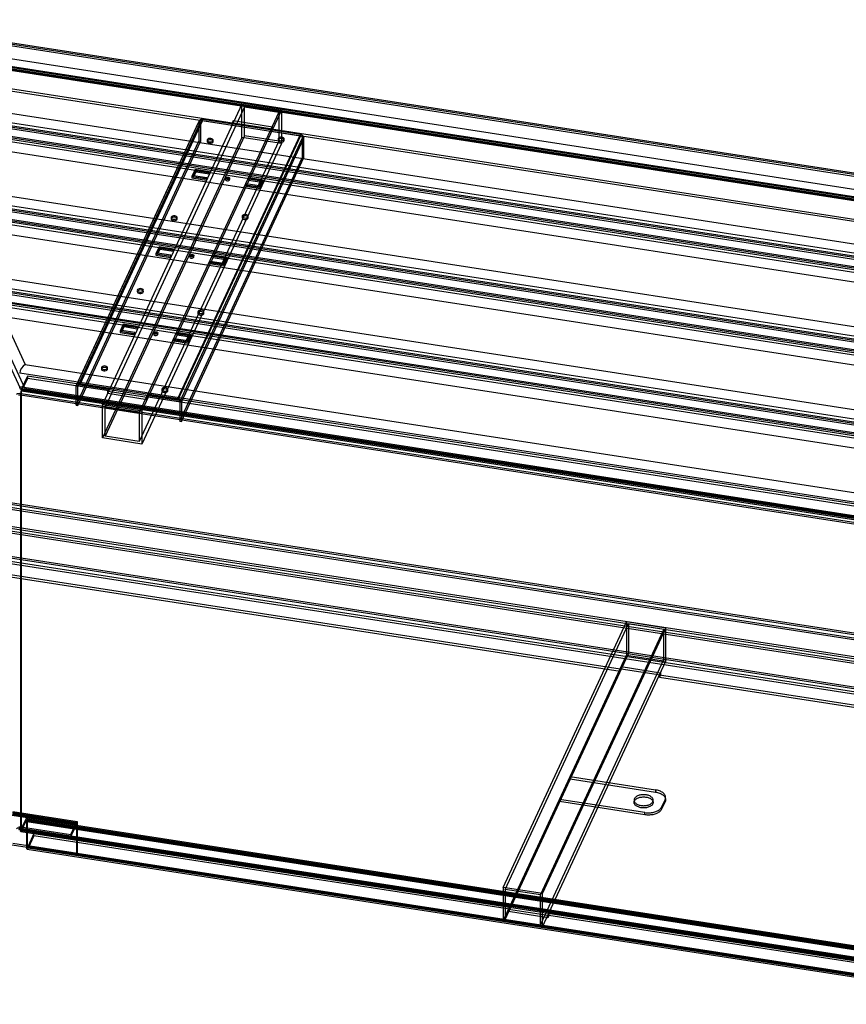
# Model space of a CAD drawing. Units: millimetres. Extents: x -1176 to 1176, y -658 to 1044.
# Drawn here: x -195 to 412, y 320 to 1044 of the extents above; entities that cross this region are included whole.
import ezdxf

# ---------------------------------------------------------------- set-up
doc = ezdxf.new("R2010")
doc.units = ezdxf.units.MM

msp = doc.modelspace()

# ---------------------------------------------------------------- linework, layer by layer
at = {"color": 7, "linetype": 'Continuous', "lineweight": 25}
for p, q in [((856.81, 862.95), (-312.17, 1043.78)), ((-315.06, 1042.15), (860.77, 860.27)), ((851.11, 862.86), (-307.99, 1042.15)), ((860.77, 850.47), (-315.06, 1032.35)), ((-313.63, 1024), (854.39, 843.32)), ((857.91, 844.74), (-313.46, 1025.93)), ((857.91, 843.11), (-313.46, 1024.3)), ((856.57, 843.61), (-313.45, 1024.59)), ((856.87, 845.58), (-313.15, 1026.57)), ((-313.11, 1025.11), (854.91, 844.44)), ((-307.99, 1024.19), (851.11, 844.9)), ((-39.18, 967.67), (-305.54, 1008.87)), ((-39.18, 966.03), (-305.54, 1007.24)), ((-282.59, 987.42), (781.71, 822.79)), ((783.2, 815.49), (-286.67, 980.98)), ((773.53, 814.88), (-281.68, 978.1)), ((-31.93, 981.65), (-134.42, 760.83)), ((-30, 979.72), (-132.49, 758.9)), ((-2.95, 977.17), (-105.45, 756.35)), ((-31.93, 957.15), (-31.93, 981.65)), ((-31.93, 981.65), (-2.95, 977.17)), ((-30, 958.49), (-30, 979.72)), ((-30, 979.72), (-4.89, 975.83)), ((-2.95, 977.17), (-2.95, 952.67)), ((-286.67, 971.19), (783.2, 805.69)), ((-284.58, 976.48), (777.49, 812.19)), ((767.83, 814.78), (-277.51, 976.48)), ((-151, 776.38), (-60.93, 970.43)), ((-4.89, 975.83), (-107.38, 755.01)), ((-60.93, 969.41), (-60.93, 970.43)), ((11.03, 959.3), (-60.93, 970.43)), ((-4.89, 975.83), (-4.89, 954.6)), ((-285, 968.86), (782.59, 803.72)), ((777.49, 802.39), (-284.58, 966.68)), ((781.71, 804.83), (-282.59, 969.46)), ((-153.65, 774.55), (-63.59, 968.6)), ((-63.42, 969.35), (-153.49, 775.3)), ((-152.45, 774.36), (-62.38, 968.41)), ((-62.29, 968.82), (-152.36, 774.77)), ((-151, 775.36), (-60.93, 969.41)), ((-63.59, 968.6), (-63.59, 954.51)), ((-62.38, 968.41), (-63.59, 968.6)), ((-62.38, 968.41), (-62.38, 954.33)), ((11.03, 958.28), (-60.93, 969.41)), ((-38.4, 969.34), (-39.18, 967.67)), ((-39.18, 966.03), (-39.18, 967.67)), ((-9.42, 964.86), (-38.4, 969.34)), ((-38.4, 967.71), (-38.4, 969.34)), ((-9.42, 963.23), (-38.4, 967.71)), ((-10.2, 963.19), (-9.42, 964.86)), ((540.93, 877.93), (-10.2, 963.19)), ((-10.2, 961.55), (-10.2, 963.19)), ((-9.42, 963.23), (-9.42, 964.86)), ((-277.51, 958.51), (767.83, 796.82)), ((-31.93, 957.15), (-134.42, 736.34)), ((-30, 958.49), (-132.49, 737.67)), ((-79.04, 765.25), (11.03, 959.3)), ((-79.04, 764.23), (11.03, 958.28)), ((-77.59, 762.78), (12.48, 956.83)), ((-76.38, 762.6), (13.69, 956.65)), ((-2.95, 952.67), (-31.93, 957.15)), ((-4.89, 954.6), (-30, 958.49)), ((540.93, 876.3), (-10.2, 961.55)), ((-5.38, 956.11), (-5.38, 955.09)), ((-0.88, 955.09), (-0.88, 956.11)), ((11.03, 958.28), (11.03, 959.3)), ((12.48, 956.83), (13.69, 956.65)), ((12.48, 942.75), (12.48, 956.83)), ((13.69, 942.56), (13.69, 956.65)), ((-153.65, 760.46), (-63.59, 954.51)), ((-152.45, 760.28), (-62.38, 954.33)), ((-4.89, 954.6), (-107.38, 733.78)), ((-2.95, 952.67), (-105.45, 731.85)), ((-62.38, 954.33), (-63.59, 954.51)), ((-57.56, 955.22), (-57.56, 954.2)), ((-53.06, 954.2), (-53.06, 955.22)), ((-77.59, 748.7), (12.48, 942.75)), ((-76.38, 748.51), (13.69, 942.56)), ((12.48, 942.75), (13.69, 942.56)), ((-66.37, 933.62), (-68.7, 928.61)), ((-55.74, 931.98), (-66.37, 933.62)), ((-66.37, 933.62), (-66.37, 932.6)), ((-66.37, 932.6), (-68.7, 927.58)), ((-68.7, 928.61), (-58.07, 926.96)), ((-68.7, 928.61), (-68.7, 927.58)), ((-68.7, 927.58), (-58.07, 925.94)), ((-67.47, 929.01), (-65.66, 932.92)), ((-67.47, 927.99), (-65.66, 931.9)), ((-57.81, 927.52), (-67.47, 929.01)), ((-67.47, 929.01), (-67.47, 927.99)), ((-57.81, 926.5), (-67.47, 927.99)), ((-55.74, 930.96), (-66.37, 932.6)), ((-65.66, 932.92), (-56, 931.42)), ((-65.66, 932.92), (-65.66, 931.9)), ((-65.66, 931.9), (-56, 930.4)), ((-58.07, 926.96), (-57.81, 927.52)), ((-58.07, 926.96), (-58.07, 925.94)), ((-58.07, 925.94), (-57.81, 926.5)), ((-57.81, 927.52), (-57.81, 926.5)), ((-56, 931.42), (-55.74, 931.98)), ((-56, 931.42), (-56, 930.4)), ((-56, 930.4), (-55.74, 930.96)), ((-55.74, 931.98), (-55.74, 930.96)), ((-43.92, 927.23), (-43.92, 926.21)), ((-40.92, 926.21), (-40.92, 927.23)), ((-26.77, 927.5), (-27.02, 926.94)), ((-27.02, 926.94), (-17.36, 925.45)), ((-27.02, 926.94), (-27.02, 925.92)), ((-26.77, 926.48), (-27.02, 925.92)), ((-16.14, 925.85), (-26.77, 927.5)), ((-26.77, 927.5), (-26.77, 926.48)), ((-16.14, 924.83), (-26.77, 926.48)), ((-252.11, 921.75), (698.42, 774.72)), ((-28.84, 923.04), (-29.09, 922.48)), ((-29.09, 922.48), (-18.47, 920.84)), ((-29.09, 922.48), (-29.09, 921.46)), ((-28.84, 922.02), (-29.09, 921.46)), ((-29.09, 921.46), (-18.47, 919.81)), ((-19.18, 921.54), (-28.84, 923.04)), ((-28.84, 923.04), (-28.84, 922.02)), ((-19.18, 920.52), (-28.84, 922.02)), ((-27.02, 925.92), (-17.36, 924.43)), ((-17.36, 925.45), (-19.18, 921.54)), ((-17.36, 924.43), (-19.18, 920.52)), ((-19.18, 921.54), (-19.18, 920.52)), ((-18.47, 920.84), (-16.14, 925.85)), ((-18.47, 919.81), (-16.14, 924.83)), ((-18.47, 920.84), (-18.47, 919.81)), ((-17.36, 925.45), (-17.36, 924.43)), ((-16.14, 925.85), (-16.14, 924.83)), ((699.92, 767.41), (-256.19, 915.31)), ((690.25, 766.8), (-251.2, 912.42)), ((-256.19, 905.51), (699.92, 757.62)), ((-254.1, 910.8), (694.2, 764.12)), ((684.54, 766.7), (-247.02, 910.8)), ((-254.52, 903.18), (699.31, 755.64)), ((694.2, 754.32), (-254.1, 901)), ((698.42, 756.75), (-252.11, 903.78)), ((-83.96, 898.34), (-83.96, 897.32)), ((-79.46, 897.32), (-79.46, 898.34)), ((-31.78, 899.24), (-31.78, 898.22)), ((-27.28, 898.22), (-27.28, 899.24)), ((-247.02, 892.84), (684.54, 748.74)), ((-92.77, 876.75), (-95.1, 871.73)), ((-92.77, 875.73), (-95.1, 870.71)), ((-93.87, 872.14), (-92.06, 876.04)), ((-82.14, 875.1), (-92.77, 876.75)), ((-92.77, 876.75), (-92.77, 875.73)), ((-82.14, 874.08), (-92.77, 875.73)), ((-92.06, 876.04), (-82.4, 874.55)), ((-92.06, 876.04), (-92.06, 875.02)), ((-95.1, 871.73), (-84.47, 870.08)), ((-95.1, 871.73), (-95.1, 870.71)), ((-95.1, 870.71), (-84.47, 869.06)), ((-93.87, 871.12), (-92.06, 875.02)), ((-84.21, 870.64), (-93.87, 872.14)), ((-93.87, 872.14), (-93.87, 871.12)), ((-84.21, 869.62), (-93.87, 871.12)), ((-92.06, 875.02), (-82.4, 873.52)), ((-84.47, 870.08), (-84.21, 870.64)), ((-84.47, 870.08), (-84.47, 869.06)), ((-84.47, 869.06), (-84.21, 869.62)), ((-84.21, 870.64), (-84.21, 869.62)), ((-82.4, 874.55), (-82.14, 875.1)), ((-82.4, 874.55), (-82.4, 873.52)), ((-82.4, 873.52), (-82.14, 874.08)), ((-82.14, 875.1), (-82.14, 874.08)), ((-70.32, 870.35), (-70.32, 869.33)), ((-67.32, 869.33), (-67.32, 870.35)), ((-53.16, 870.62), (-53.42, 870.06)), ((-53.42, 870.06), (-43.76, 868.57)), ((-53.42, 870.06), (-53.42, 869.04)), ((-53.16, 869.6), (-53.42, 869.04)), ((-53.42, 869.04), (-43.76, 867.55)), ((-42.54, 868.98), (-53.16, 870.62)), ((-53.16, 870.62), (-53.16, 869.6)), ((-42.54, 867.96), (-53.16, 869.6)), ((-43.76, 868.57), (-45.58, 864.67)), ((-44.87, 863.96), (-42.54, 868.98)), ((-43.76, 868.57), (-43.76, 867.55)), ((-42.54, 868.98), (-42.54, 867.96)), ((-55.24, 866.16), (-55.49, 865.6)), ((-55.49, 865.6), (-44.87, 863.96)), ((-55.49, 865.6), (-55.49, 864.58)), ((-55.24, 865.14), (-55.49, 864.58)), ((-55.49, 864.58), (-44.87, 862.94)), ((-45.58, 864.67), (-55.24, 866.16)), ((-55.24, 866.16), (-55.24, 865.14)), ((-45.58, 863.65), (-55.24, 865.14)), ((-43.76, 867.55), (-45.58, 863.65)), ((-45.58, 864.67), (-45.58, 863.65)), ((-44.87, 862.94), (-42.54, 867.96)), ((-44.87, 863.96), (-44.87, 862.94)), ((-221.62, 856.07), (615.14, 726.64)), ((616.64, 719.34), (-225.7, 849.63)), ((-225.7, 839.83), (616.64, 709.54)), ((-223.61, 845.13), (610.92, 716.04)), ((606.97, 718.72), (-220.72, 846.75)), ((601.26, 718.63), (-216.54, 845.13)), ((-216.54, 845.13), (-191.14, 790.4)), ((-108.8, 844.81), (-108.8, 843.79)), ((-104.3, 843.79), (-104.3, 844.81)), ((-224.03, 837.5), (616.02, 707.56)), ((610.92, 706.24), (-223.61, 835.33)), ((-223.18, 833.67), (-194.97, 772.9)), ((615.14, 708.67), (-221.62, 838.11)), ((-191.14, 772.43), (-216.54, 827.16)), ((-216.54, 827.16), (601.26, 700.66)), ((-64.39, 828.98), (-64.39, 827.96)), ((-59.89, 827.96), (-59.89, 828.98)), ((-119.17, 819.87), (-121.5, 814.85)), ((-119.17, 818.85), (-121.5, 813.83)), ((-120.27, 815.26), (-118.46, 819.16)), ((-120.27, 814.24), (-118.46, 818.14)), ((-108.54, 818.23), (-119.17, 819.87)), ((-119.17, 819.87), (-119.17, 818.85)), ((-108.54, 817.21), (-119.17, 818.85)), ((-118.46, 819.16), (-108.8, 817.67)), ((-118.46, 819.16), (-118.46, 818.14)), ((-118.46, 818.14), (-108.8, 816.65)), ((-108.8, 817.67), (-108.54, 818.23)), ((-108.54, 818.23), (-108.54, 817.21)), ((-121.5, 814.85), (-110.87, 813.21)), ((-121.5, 814.85), (-121.5, 813.83)), ((-121.5, 813.83), (-110.87, 812.19)), ((-110.61, 813.77), (-120.27, 815.26)), ((-120.27, 815.26), (-120.27, 814.24)), ((-110.61, 812.74), (-120.27, 814.24)), ((-110.87, 813.21), (-110.61, 813.77)), ((-110.87, 813.21), (-110.87, 812.19)), ((-110.87, 812.19), (-110.61, 812.74)), ((-110.61, 813.77), (-110.61, 812.74)), ((-108.8, 817.67), (-108.8, 816.65)), ((-108.8, 816.65), (-108.54, 817.21)), ((-96.72, 813.48), (-96.72, 812.46)), ((-93.72, 812.46), (-93.72, 813.48)), ((-79.56, 813.74), (-79.82, 813.19)), ((-79.82, 813.19), (-70.16, 811.69)), ((-79.82, 813.19), (-79.82, 812.17)), ((-79.56, 812.72), (-79.82, 812.17)), ((-79.82, 812.17), (-70.16, 810.67)), ((-68.94, 812.1), (-79.56, 813.74)), ((-79.56, 813.74), (-79.56, 812.72)), ((-68.94, 811.08), (-79.56, 812.72)), ((-70.16, 811.69), (-71.98, 807.79)), ((-70.16, 810.67), (-71.98, 806.77)), ((-71.27, 807.08), (-68.94, 812.1)), ((-71.27, 806.06), (-68.94, 811.08)), ((-70.16, 811.69), (-70.16, 810.67)), ((-68.94, 812.1), (-68.94, 811.08)), ((-81.64, 809.28), (-81.89, 808.73)), ((-81.89, 808.73), (-71.27, 807.08)), ((-81.89, 808.73), (-81.89, 807.7)), ((-81.64, 808.26), (-81.89, 807.7)), ((-81.89, 807.7), (-71.27, 806.06)), ((-71.98, 807.79), (-81.64, 809.28)), ((-81.64, 809.28), (-81.64, 808.26)), ((-71.98, 806.77), (-81.64, 808.26)), ((-71.98, 807.79), (-71.98, 806.77)), ((-71.27, 807.08), (-71.27, 806.06)), ((-191.14, 790.4), (531.86, 678.56)), ((533.35, 671.26), (-195.22, 783.96)), ((-189.51, 781.74), (-193.78, 772.54)), ((-189.51, 781.74), (-189.51, 780.11)), ((-129.77, 772.5), (-189.51, 781.74)), ((-135.2, 787.94), (-135.2, 786.92)), ((-130.7, 786.92), (-130.7, 787.94)), ((-189.51, 780.11), (-193.78, 770.91)), ((-129.77, 770.87), (-189.51, 780.11)), ((-153.65, 760.46), (-153.65, 774.55)), ((-153.65, 774.55), (-152.45, 774.36)), ((-151, 776.38), (-151, 775.36)), ((-151, 776.38), (-79.04, 765.25)), ((-151, 775.36), (-79.04, 764.23)), ((-195.22, 774.16), (533.35, 661.46)), ((-194.17, 768.85), (-194.68, 767.73)), ((532.07, 655.32), (-194.68, 767.73)), ((-194.68, 767.73), (-194.68, 448.46)), ((532.59, 656.43), (-194.17, 768.85)), ((-194.17, 768.85), (-194.17, 449.58)), ((-193.78, 770.91), (-193.78, 772.54)), ((-193.78, 772.54), (534.57, 659.88)), ((-193.78, 770.91), (534.57, 658.25)), ((-193.55, 771.83), (532.74, 659.48)), ((531.86, 660.6), (-191.14, 772.43)), ((-152.45, 760.28), (-152.45, 774.36)), ((-129.77, 772.5), (-130.54, 770.83)), ((-130.54, 770.83), (-101.56, 766.35)), ((-130.54, 769.2), (-130.54, 770.83)), ((-130.54, 769.2), (-101.56, 764.71)), ((-129.77, 770.87), (-129.77, 772.5)), ((-101.56, 766.35), (-100.79, 768.02)), ((-100.79, 766.39), (-100.79, 768.02)), ((449.79, 682.85), (-100.79, 768.02)), ((-90.79, 772.1), (-90.79, 771.08)), ((-86.29, 771.08), (-86.29, 772.1)), ((-153.65, 760.46), (-152.45, 760.28)), ((-134.42, 736.34), (-134.42, 760.83)), ((-134.42, 760.83), (-105.45, 756.35)), ((-101.56, 764.71), (-101.56, 766.35)), ((449.79, 681.22), (-100.79, 766.39)), ((-79.04, 765.25), (-79.04, 764.23)), ((-77.59, 762.78), (-77.59, 748.7)), ((-77.59, 762.78), (-76.38, 762.6)), ((-76.38, 762.6), (-76.38, 748.51)), ((-132.49, 737.67), (-132.49, 758.9)), ((-132.49, 758.9), (-107.38, 755.01)), ((-107.38, 755.01), (-107.38, 733.78)), ((-105.45, 756.35), (-105.45, 731.85)), ((-77.59, 748.7), (-76.38, 748.51)), ((-105.45, 731.85), (-134.42, 736.34)), ((-107.38, 733.78), (-132.49, 737.67)), ((854.39, 524.06), (-313.63, 704.73)), ((-313.46, 702.58), (857.91, 521.39)), ((854.91, 525.17), (-313.11, 705.84)), ((857.91, 519.76), (-313.46, 700.95)), ((-305.54, 682.66), (836.27, 506.04)), ((836.79, 507.16), (-305.02, 683.78)), ((-304.63, 687.47), (837.18, 510.85)), ((-304.63, 685.84), (837.18, 509.22)), ((836.27, 487.26), (-305.54, 663.88)), ((-305.09, 661.69), (835.88, 485.2)), ((-305.09, 660.06), (835.88, 483.57)), ((836.79, 488.38), (-305.02, 665)), ((-300.16, 651.07), (245.94, 566.59)), ((-300.16, 649.43), (245.94, 564.96)), ((160.01, 405.96), (250.6, 601.13)), ((250.6, 601.13), (250.6, 576.63)), ((279.58, 596.64), (250.6, 601.13)), ((161.46, 404.51), (252.05, 599.68)), ((187.54, 400.48), (278.13, 595.64)), ((188.99, 401.48), (279.58, 596.64)), ((252.05, 599.68), (252.05, 577.63)), ((278.13, 595.64), (252.05, 599.68)), ((278.13, 573.6), (278.13, 595.64)), ((279.58, 572.15), (279.58, 596.64)), ((160.01, 381.46), (250.6, 576.63)), ((161.46, 382.47), (252.05, 577.63)), ((187.54, 378.43), (278.13, 573.6)), ((188.99, 376.98), (279.58, 572.15)), ((250.6, 576.63), (279.58, 572.15)), ((245.94, 564.96), (246.72, 566.63)), ((245.94, 566.59), (245.94, 564.96)), ((246.72, 568.27), (275.69, 563.78)), ((246.72, 568.27), (246.72, 566.63)), ((246.72, 566.63), (275.69, 562.15)), ((275.69, 562.15), (274.92, 560.48)), ((274.92, 562.11), (274.92, 560.48)), ((274.92, 562.11), (822.41, 477.42)), ((274.92, 560.48), (822.41, 475.79)), ((275.69, 563.78), (275.69, 562.15)), ((201.42, 469.05), (209.19, 485.78)), ((209.19, 487.41), (271.97, 477.7)), ((209.19, 485.78), (209.19, 487.41)), ((209.19, 485.78), (271.97, 476.07)), ((271.97, 477.7), (271.97, 476.07)), ((264.21, 460.97), (201.42, 470.68)), ((201.42, 469.05), (201.42, 470.68)), ((279.04, 470.63), (276.46, 465.05)), ((279.04, 469), (279.04, 470.63)), ((279.38, 470.49), (279.38, 472.12)), ((264.21, 459.34), (201.42, 469.05)), ((256.26, 470.08), (256.26, 468.45)), ((270.26, 468.45), (270.26, 470.08)), ((279.04, 469), (276.46, 463.42)), ((276.46, 465.05), (276.46, 463.42)), ((-200.8, 459.12), (-153.2, 451.76)), ((-153.33, 452.29), (-200.6, 459.61)), ((-200.57, 460.99), (-153.52, 453.71)), ((-153.52, 452.08), (-200.57, 459.36)), ((-153.03, 454.27), (-200.29, 461.58)), ((-200.28, 460.23), (-152.68, 452.87)), ((-193.78, 449.19), (-190.41, 456.44)), ((545.18, 342.66), (-190.41, 456.44)), ((-190.41, 454.81), (-190.41, 456.44)), ((546.5, 343.14), (-189.88, 457.04)), ((264.21, 459.34), (264.21, 460.97)), ((-195.86, 450.85), (-157.6, 444.93)), ((-195.86, 449.21), (-157.6, 443.3)), ((-194.17, 449.58), (-194.68, 448.46)), ((-194.17, 449.58), (532.59, 337.16)), ((-194.01, 448.93), (532.74, 336.52)), ((-193.78, 447.56), (-190.41, 454.81)), ((534.57, 336.53), (-193.78, 449.19)), ((-193.78, 449.19), (-193.78, 447.56)), ((545.18, 341.02), (-190.41, 454.81)), ((546.2, 341.16), (-190.18, 455.07)), ((-190.02, 454.42), (-189.51, 455.53)), ((-190.02, 435.64), (-190.02, 454.42)), ((-190.02, 454.42), (547.52, 340.33)), ((-189.51, 436.75), (-189.51, 455.53)), ((548.04, 341.45), (-189.51, 455.53)), ((-157.6, 444.93), (-153.52, 453.71)), ((-157.6, 443.3), (-153.52, 452.08)), ((-153.52, 452.08), (-153.52, 453.71)), ((-153.2, 451.76), (-152.68, 452.87)), ((-153.2, 429.91), (-153.2, 451.76)), ((-152.68, 431.03), (-152.68, 452.87)), ((-194.68, 448.46), (532.07, 336.05)), ((-194.31, 446.96), (532.44, 334.54)), ((534.57, 334.9), (-193.78, 447.56)), ((-184.85, 445.57), (-189.12, 436.37)), ((-184.85, 443.93), (-189.12, 434.73)), ((-184.85, 443.93), (-184.85, 445.57)), ((164.67, 391.5), (-184.85, 445.57)), ((164.67, 389.87), (-184.85, 443.93)), ((-157.6, 444.93), (-157.6, 443.3)), ((-200.8, 437.28), (-153.2, 429.91)), ((-200.28, 438.39), (-152.68, 431.03)), ((-189.51, 436.75), (-190.02, 435.64)), ((-190.02, 435.64), (547.52, 321.55)), ((-189.51, 436.75), (548.04, 322.67)), ((-189.35, 436.11), (548.2, 322.02)), ((-189.12, 436.37), (-189.12, 434.73)), ((548.43, 322.28), (-189.12, 436.37)), ((548.43, 320.65), (-189.12, 434.73)), ((-189.65, 434.13), (547.89, 320.05)), ((-153.2, 429.91), (-152.68, 431.03)), ((160.01, 405.96), (160.01, 381.46)), ((188.99, 401.48), (160.01, 405.96)), ((187.54, 400.48), (161.46, 404.51)), ((161.46, 404.51), (161.46, 382.47)), ((187.54, 378.43), (187.54, 400.48)), ((188.99, 376.98), (188.99, 401.48)), ((164.67, 391.5), (164.67, 389.87)), ((163.89, 388.2), (164.67, 389.87)), ((192.87, 385.35), (163.89, 389.83)), ((163.89, 389.83), (163.89, 388.2)), ((192.87, 383.71), (163.89, 388.2)), ((193.65, 385.39), (192.87, 383.71)), ((192.87, 385.35), (192.87, 383.71)), ((552.7, 331.48), (193.65, 387.02)), ((193.65, 387.02), (193.65, 385.39)), ((552.7, 329.85), (193.65, 385.39)), ((160.01, 381.46), (188.99, 376.98))]:
    msp.add_line(p, q, dxfattribs=at)
at = {"color": 7, "linetype": 'Continuous', "lineweight": 25, "flags": 128}
for points in [[(-53.14, 955.56), (-53.49, 955.99), (-54.09, 956.32), (-54.86, 956.49), (-55.69, 956.5), (-56.46, 956.34), (-57.08, 956.02), (-57.46, 955.6), (-57.55, 955.12), (-57.34, 954.66), (-56.85, 954.28), (-56.15, 954.02), (-55.34, 953.92), (-54.53, 954), (-53.82, 954.25), (-53.31, 954.62), (-53.07, 955.08), (-53.14, 955.56)], [(-53.14, 954.54), (-53.49, 954.97), (-54.09, 955.29), (-54.86, 955.47), (-55.69, 955.48), (-56.46, 955.32), (-57.08, 955), (-57.46, 954.58), (-57.55, 954.1), (-57.34, 953.64), (-56.85, 953.25), (-56.15, 953), (-55.34, 952.9), (-54.53, 952.98), (-53.82, 953.23), (-53.31, 953.6), (-53.07, 954.06), (-53.14, 954.54)], [(-0.96, 956.45), (-1.31, 956.88), (-1.92, 957.21), (-2.68, 957.39), (-3.51, 957.4), (-4.28, 957.23), (-4.9, 956.91), (-5.28, 956.49), (-5.37, 956.02), (-5.16, 955.55), (-4.67, 955.17), (-3.97, 954.91), (-3.16, 954.82), (-2.35, 954.9), (-1.64, 955.14), (-1.13, 955.52), (-0.89, 955.98), (-0.96, 956.45)], [(-0.96, 955.43), (-1.31, 955.86), (-1.92, 956.19), (-2.68, 956.37), (-3.51, 956.37), (-4.28, 956.21), (-4.9, 955.89), (-5.28, 955.47), (-5.37, 954.99), (-5.16, 954.53), (-4.67, 954.15), (-3.97, 953.89), (-3.16, 953.8), (-2.35, 953.88), (-1.64, 954.12), (-1.13, 954.5), (-0.89, 954.95), (-0.96, 955.43)], [(-40.97, 927.45), (-40.93, 927.12), (-41.12, 926.8), (-41.51, 926.54), (-42.03, 926.39), (-42.61, 926.37), (-43.17, 926.48), (-43.61, 926.7), (-43.87, 927.01), (-43.91, 927.34), (-43.72, 927.66), (-43.33, 927.92), (-42.81, 928.07), (-42.22, 928.09), (-41.67, 927.98), (-41.23, 927.76), (-40.97, 927.45)], [(-42.81, 927.05), (-43.33, 926.9), (-43.72, 926.64), (-43.91, 926.32), (-43.87, 925.98), (-43.61, 925.68), (-43.17, 925.46), (-42.61, 925.35), (-42.03, 925.37), (-41.51, 925.52), (-41.12, 925.78), (-40.93, 926.1), (-40.97, 926.43), (-41.23, 926.74), (-41.67, 926.96), (-42.22, 927.07), (-42.81, 927.05)], [(-79.53, 898.68), (-79.89, 899.11), (-80.49, 899.44), (-81.26, 899.62), (-82.09, 899.62), (-82.86, 899.46), (-83.48, 899.14), (-83.86, 898.72), (-83.95, 898.24), (-83.74, 897.78), (-83.25, 897.4), (-82.55, 897.14), (-81.74, 897.05), (-80.93, 897.13), (-80.22, 897.37), (-79.71, 897.75), (-79.47, 898.2), (-79.53, 898.68)], [(-79.53, 897.66), (-79.89, 898.09), (-80.49, 898.42), (-81.26, 898.6), (-82.09, 898.6), (-82.86, 898.44), (-83.48, 898.12), (-83.86, 897.7), (-83.95, 897.22), (-83.74, 896.76), (-83.25, 896.38), (-82.55, 896.12), (-81.74, 896.02), (-80.93, 896.11), (-80.22, 896.35), (-79.71, 896.73), (-79.47, 897.18), (-79.53, 897.66)], [(-27.36, 899.57), (-27.71, 900), (-28.32, 900.33), (-29.08, 900.51), (-29.91, 900.52), (-30.68, 900.35), (-31.3, 900.04), (-31.68, 899.61), (-31.77, 899.14), (-31.56, 898.68), (-31.07, 898.29), (-30.37, 898.03), (-29.56, 897.94), (-28.75, 898.02), (-28.04, 898.26), (-27.53, 898.64), (-27.29, 899.1), (-27.36, 899.57)], [(-27.36, 898.55), (-27.71, 898.98), (-28.32, 899.31), (-29.08, 899.49), (-29.91, 899.5), (-30.68, 899.33), (-31.3, 899.02), (-31.68, 898.59), (-31.77, 898.12), (-31.56, 897.66), (-31.07, 897.27), (-30.37, 897.01), (-29.56, 896.92), (-28.75, 897), (-28.04, 897.24), (-27.53, 897.62), (-27.29, 898.08), (-27.36, 898.55)], [(-67.37, 870.58), (-67.33, 870.24), (-67.52, 869.92), (-67.91, 869.67), (-68.43, 869.52), (-69.01, 869.49), (-69.57, 869.6), (-70.01, 869.83), (-70.27, 870.13), (-70.31, 870.47), (-70.12, 870.79), (-69.73, 871.04), (-69.21, 871.19), (-68.62, 871.21), (-68.07, 871.1), (-67.63, 870.88), (-67.37, 870.58)], [(-69.21, 870.17), (-69.73, 870.02), (-70.12, 869.77), (-70.31, 869.45), (-70.27, 869.11), (-70.01, 868.8), (-69.57, 868.58), (-69.01, 868.47), (-68.43, 868.5), (-67.91, 868.65), (-67.52, 868.9), (-67.33, 869.22), (-67.37, 869.56), (-67.63, 869.86), (-68.07, 870.08), (-68.62, 870.19), (-69.21, 870.17)], [(-108.73, 844.48), (-108.37, 844.05), (-107.77, 843.72), (-107, 843.54), (-106.18, 843.53), (-105.4, 843.7), (-104.78, 844.01), (-104.4, 844.44), (-104.31, 844.91), (-104.53, 845.37), (-105.01, 845.76), (-105.71, 846.02), (-106.52, 846.11), (-107.34, 846.03), (-108.04, 845.79), (-108.55, 845.41), (-108.79, 844.95), (-108.73, 844.48)], [(-108.73, 843.46), (-108.37, 843.03), (-107.77, 842.7), (-107, 842.52), (-106.18, 842.51), (-105.4, 842.68), (-104.78, 842.99), (-104.4, 843.42), (-104.31, 843.89), (-104.53, 844.35), (-105.01, 844.74), (-105.71, 845), (-106.52, 845.09), (-107.34, 845.01), (-108.04, 844.77), (-108.55, 844.39), (-108.79, 843.93), (-108.73, 843.46)], [(-64.31, 828.64), (-63.96, 828.21), (-63.35, 827.88), (-62.59, 827.71), (-61.76, 827.7), (-60.99, 827.86), (-60.37, 828.18), (-59.99, 828.6), (-59.9, 829.08), (-60.11, 829.54), (-60.6, 829.92), (-61.3, 830.18), (-62.11, 830.28), (-62.92, 830.2), (-63.63, 829.95), (-64.14, 829.58), (-64.38, 829.12), (-64.31, 828.64)], [(-64.31, 827.62), (-63.96, 827.19), (-63.35, 826.86), (-62.59, 826.68), (-61.76, 826.68), (-60.99, 826.84), (-60.37, 827.16), (-59.99, 827.58), (-59.9, 828.06), (-60.11, 828.52), (-60.6, 828.9), (-61.3, 829.16), (-62.11, 829.26), (-62.92, 829.18), (-63.63, 828.93), (-64.14, 828.55), (-64.38, 828.1), (-64.31, 827.62)], [(-93.77, 813.7), (-93.73, 813.36), (-93.92, 813.04), (-94.3, 812.79), (-94.83, 812.64), (-95.41, 812.62), (-95.97, 812.73), (-96.41, 812.95), (-96.67, 813.25), (-96.71, 813.59), (-96.52, 813.91), (-96.13, 814.16), (-95.61, 814.31), (-95.02, 814.33), (-94.47, 814.23), (-94.03, 814), (-93.77, 813.7)], [(-95.61, 813.29), (-96.13, 813.14), (-96.52, 812.89), (-96.71, 812.57), (-96.67, 812.23), (-96.41, 811.93), (-95.97, 811.71), (-95.41, 811.6), (-94.83, 811.62), (-94.3, 811.77), (-93.92, 812.02), (-93.73, 812.34), (-93.77, 812.68), (-94.03, 812.98), (-94.47, 813.21), (-95.02, 813.31), (-95.61, 813.29)], [(-135.13, 787.6), (-134.77, 787.17), (-134.17, 786.84), (-133.4, 786.66), (-132.57, 786.66), (-131.8, 786.82), (-131.18, 787.14), (-130.8, 787.56), (-130.71, 788.04), (-130.92, 788.5), (-131.41, 788.88), (-132.11, 789.14), (-132.92, 789.23), (-133.73, 789.15), (-134.44, 788.91), (-134.95, 788.53), (-135.19, 788.08), (-135.13, 787.6)], [(-135.13, 786.58), (-134.77, 786.15), (-134.17, 785.82), (-133.4, 785.64), (-132.57, 785.64), (-131.8, 785.8), (-131.18, 786.12), (-130.8, 786.54), (-130.71, 787.02), (-130.92, 787.48), (-131.41, 787.86), (-132.11, 788.12), (-132.92, 788.21), (-133.73, 788.13), (-134.44, 787.89), (-134.95, 787.51), (-135.19, 787.06), (-135.13, 786.58)], [(-191.14, 772.43), (-191.93, 772.05), (-192.7, 771.84), (-193.41, 771.81), (-194.02, 771.96), (-194.53, 772.29), (-194.91, 772.78), (-195.14, 773.41), (-195.22, 774.16)], [(-90.71, 771.77), (-90.36, 771.33), (-89.75, 771.01), (-88.99, 770.83), (-88.16, 770.82), (-87.39, 770.99), (-86.77, 771.3), (-86.39, 771.73), (-86.3, 772.2), (-86.51, 772.66), (-87, 773.05), (-87.7, 773.31), (-88.51, 773.4), (-89.32, 773.32), (-90.03, 773.07), (-90.54, 772.7), (-90.78, 772.24), (-90.71, 771.77)], [(-90.71, 770.74), (-90.36, 770.31), (-89.75, 769.99), (-88.99, 769.81), (-88.16, 769.8), (-87.39, 769.97), (-86.77, 770.28), (-86.39, 770.71), (-86.3, 771.18), (-86.51, 771.64), (-87, 772.03), (-87.7, 772.28), (-88.51, 772.38), (-89.32, 772.3), (-90.03, 772.05), (-90.54, 771.68), (-90.78, 771.22), (-90.71, 770.74)], [(279.04, 470.63), (279.22, 471.1), (279.34, 471.57), (279.38, 472.04), (279.36, 472.52), (279.27, 473), (279.11, 473.46), (278.89, 473.92), (278.6, 474.37), (278.24, 474.8), (277.83, 475.21), (277.36, 475.61), (276.83, 475.97), (276.26, 476.32), (275.64, 476.63), (274.97, 476.91), (274.27, 477.16), (273.53, 477.38), (272.76, 477.56), (271.97, 477.7)], [(258.31, 467.23), (258.82, 466.96), (259.37, 466.72), (259.96, 466.52), (260.58, 466.35), (261.23, 466.22), (261.9, 466.12), (262.58, 466.06), (263.26, 466.04), (263.95, 466.06), (264.63, 466.12), (265.29, 466.22), (265.94, 466.35), (266.56, 466.52), (267.15, 466.72), (267.7, 466.96), (268.21, 467.23), (268.67, 467.52), (269.08, 467.84), (269.43, 468.18), (269.73, 468.54), (269.96, 468.91), (270.13, 469.29), (270.23, 469.69), (270.26, 470.08), (270.23, 470.48), (270.13, 470.87), (269.96, 471.26), (269.73, 471.63), (269.43, 471.99), (269.08, 472.33), (268.67, 472.65), (268.21, 472.94), (267.7, 473.21), (267.15, 473.44), (266.56, 473.65), (265.94, 473.82), (265.29, 473.95), (264.63, 474.05), (263.95, 474.1), (263.26, 474.12), (262.58, 474.1), (261.9, 474.05), (261.23, 473.95), (260.58, 473.82), (259.96, 473.65), (259.37, 473.44), (258.82, 473.21), (258.31, 472.94), (257.85, 472.65), (257.44, 472.33), (257.09, 471.99), (256.79, 471.63), (256.56, 471.26), (256.4, 470.87), (256.29, 470.48), (256.26, 470.08), (256.29, 469.69), (256.4, 469.29), (256.56, 468.91), (256.79, 468.54), (257.09, 468.18), (257.44, 467.84), (257.85, 467.52), (258.31, 467.23)], [(268.21, 471.31), (268.67, 471.01), (269.08, 470.69), (269.43, 470.35), (269.73, 470), (269.96, 469.62), (270.13, 469.24), (270.23, 468.85), (270.26, 468.45), (270.23, 468.05), (270.13, 467.66), (269.96, 467.28), (269.73, 466.9), (269.43, 466.54), (269.08, 466.2), (268.67, 465.89), (268.21, 465.59), (267.7, 465.33), (267.15, 465.09), (266.56, 464.89), (265.94, 464.72), (265.29, 464.58), (264.63, 464.49), (263.95, 464.43), (263.26, 464.41), (262.58, 464.43), (261.9, 464.49), (261.23, 464.58), (260.58, 464.72), (259.96, 464.89), (259.37, 465.09), (258.82, 465.33), (258.31, 465.59), (257.85, 465.89), (257.44, 466.2), (257.09, 466.54), (256.79, 466.9), (256.56, 467.28), (256.4, 467.66), (256.29, 468.05), (256.26, 468.45), (256.29, 468.85), (256.4, 469.24), (256.56, 469.62), (256.79, 470), (257.09, 470.35), (257.44, 470.69), (257.85, 471.01), (258.31, 471.31), (258.82, 471.57), (259.37, 471.81), (259.96, 472.01), (260.58, 472.18), (261.23, 472.32), (261.9, 472.41), (262.58, 472.47), (263.26, 472.49), (263.95, 472.47), (264.63, 472.41), (265.29, 472.32), (265.94, 472.18), (266.56, 472.01), (267.15, 471.81), (267.7, 471.57), (268.21, 471.31)], [(271.97, 476.07), (272.76, 475.92), (273.53, 475.74), (274.27, 475.53), (274.97, 475.28), (275.64, 475), (276.26, 474.68), (276.83, 474.34), (277.36, 473.97), (277.83, 473.58), (278.24, 473.17), (278.6, 472.74), (278.89, 472.29), (279.11, 471.83), (279.27, 471.36), (279.36, 470.89), (279.38, 470.41), (279.34, 469.93), (279.22, 469.46), (279.04, 469)], [(264.21, 460.97), (265.02, 460.87), (265.83, 460.8), (266.66, 460.78), (267.49, 460.79), (268.31, 460.84), (269.12, 460.93), (269.91, 461.06), (270.69, 461.23), (271.43, 461.43), (272.15, 461.67), (272.83, 461.94), (273.47, 462.25), (274.06, 462.58), (274.6, 462.94), (275.09, 463.32), (275.53, 463.73), (275.9, 464.16), (276.21, 464.6), (276.46, 465.05)], [(276.46, 463.42), (276.21, 462.96), (275.9, 462.52), (275.53, 462.1), (275.09, 461.69), (274.6, 461.31), (274.06, 460.95), (273.47, 460.61), (272.83, 460.31), (272.15, 460.04), (271.43, 459.8), (270.69, 459.6), (269.91, 459.43), (269.12, 459.3), (268.31, 459.21), (267.49, 459.16), (266.66, 459.14), (265.83, 459.17), (265.02, 459.23), (264.21, 459.34)], [(-190.41, 456.44), (-190.24, 456.77), (-190.07, 456.97), (-189.91, 457.04), (-189.77, 456.98), (-189.66, 456.79), (-189.58, 456.48), (-189.52, 456.05), (-189.51, 455.53)], [(-193.78, 449.19), (-193.85, 449.05), (-193.93, 448.96), (-193.99, 448.93), (-194.05, 448.96), (-194.1, 449.04), (-194.14, 449.18), (-194.16, 449.36), (-194.17, 449.58)], [(-190.41, 454.81), (-190.34, 454.95), (-190.26, 455.03), (-190.2, 455.07), (-190.14, 455.04), (-190.09, 454.96), (-190.05, 454.82), (-190.03, 454.64), (-190.02, 454.42)], [(-152.68, 452.87), (-152.69, 453.26), (-152.72, 453.6), (-152.77, 453.88), (-152.84, 454.08), (-152.93, 454.22), (-153.03, 454.27), (-153.14, 454.25), (-153.26, 454.14), (-153.39, 453.96), (-153.52, 453.71)], [(-153.2, 451.76), (-153.21, 451.94), (-153.22, 452.09), (-153.25, 452.21), (-153.3, 452.27), (-153.34, 452.29), (-153.4, 452.27), (-153.46, 452.2), (-153.52, 452.08)], [(-193.78, 447.56), (-193.95, 447.23), (-194.12, 447.03), (-194.28, 446.96), (-194.42, 447.02), (-194.53, 447.21), (-194.61, 447.52), (-194.67, 447.94), (-194.68, 448.46)], [(-189.12, 434.73), (-189.3, 434.41), (-189.46, 434.2), (-189.62, 434.13), (-189.76, 434.19), (-189.87, 434.38), (-189.96, 434.69), (-190.01, 435.12), (-190.02, 435.64)], [(-189.12, 436.37), (-189.19, 436.23), (-189.27, 436.14), (-189.33, 436.11), (-189.39, 436.13), (-189.44, 436.21), (-189.48, 436.35), (-189.5, 436.53), (-189.51, 436.75)]]:
    msp.add_lwpolyline(points, dxfattribs=at)
at = {"color": 7, "linetype": 'Continuous', "lineweight": 25}
for centre, radius, start, end in [((-61.5, 968.43), 2.09, 74.00517, 175.25752), ((-61.24, 968.32), 1.14, 74.00517, 175.25752), ((10.72, 956.33), 2.99, 6.02313, 83.9752), ((10.86, 956.66), 1.63, 6.02313, 83.9752), ((-186.94, 783.22), 8.31, 120.33077, 174.92164), ((-151.57, 774.38), 2.09, 74.00517, 175.25752), ((-151.31, 774.27), 1.14, 74.00517, 175.25752), ((-195.08, 763.55), 5.37, 80.2289, 117.35717), ((-195.07, 765.46), 2.3, 80.2289, 117.35717), ((-181.33, 767.71), 13.35, 158.7728, 179.8941), ((-188.44, 768.84), 5.72, 158.7728, 179.8941), ((-79.35, 762.28), 2.99, 6.02313, 83.9752), ((-79.21, 762.61), 1.63, 6.02313, 83.9752), ((-195.08, 444.29), 5.37, 80.2289, 117.35717), ((-195.07, 446.2), 2.3, 80.2289, 117.35717)]:
    msp.add_arc(centre, radius, start, end, dxfattribs=at)

doc.saveas('drawing.dxf')
